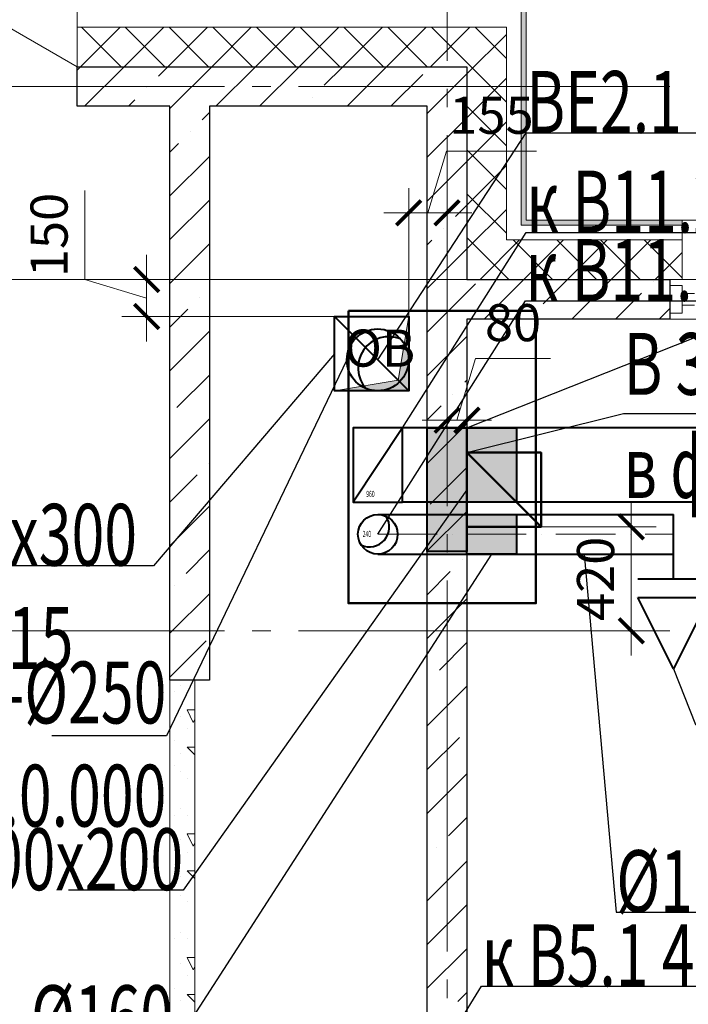
# Model space of a CAD drawing. Units: millimetres. Extents: x -86562 to 1338151, y -473922 to 387513.
# Drawn here: x 272173 to 274876, y -302890 to -298910 of the extents above; entities that cross this region are included whole.
import ezdxf
from ezdxf import colors
from ezdxf.entities.mleader import LeaderData, LeaderLine
from ezdxf.enums import TextEntityAlignment as Align
from ezdxf.math import Vec2, Vec3

# ---------------------------------------------------------------- set-up
doc = ezdxf.new("R2010")
doc.units = ezdxf.units.MM
for name, pattern in [('ACAD_ISO10W100', [18, 12, -3, 0, -3]), ('CENTER', [50.8, 31.75, -6.35, 6.35, -6.35]), ('ГОСТ 2.303 5', [24, 20, -1.5, 1, -1.5])]:
    doc.linetypes.add(name, pattern=pattern)
for name, color, linetype, lineweight in [('АР_Окна', 140, 'Continuous', 5), ('АР_Оси Секционные', 253, 'CENTER', 9), ('АР_Панели-Монолит', 173, 'Continuous', 30), ('АР_Стены_Газобетон', 145, 'Continuous', 13), ('АР_Утеплитель', 82, 'Continuous', 5), ('АР_Шахты', 150, 'Continuous', 5), ('ОВ2 вытяжка', 5, 'Continuous', 40), ('ОВ2 Задание на отверстия', 4, 'Continuous', 40), ('ОВ2 задание электрикам', 2, 'Continuous', 50), ('ОВ2 отверстия для лючков', 3, 'Continuous', 50)]:
    doc.layers.add(name, color=color, linetype=linetype, lineweight=lineweight)
doc.styles.add('ISOCPEUR_0.80', font='isocpeui.ttf')
doc.styles.add('ISOCPEUR_I', font='isocpeui.ttf', dxfattribs={"width": 0.8, "height": 203.846154})
doc.styles.get("Standard").update_dxf_attribs({"font": 'isocpeui.ttf', "height": 300})
doc.dimstyles.new('1-100_текст 200', dxfattribs={"dimscale": 100, "dimtxt": 1.5, "dimasz": 1, "dimexe": 1, "dimexo": 0, "dimgap": 0.5, "dimtad": 1, "dimdsep": 46, "dimtxsty": 'ISOCPEUR_0.80', "dimblk": 'ARCHTICK', "dimcen": 3, "dimdle": 1, "dimclre": 256, "dimadec": 0, "dimazin": 0, "dimtfac": 1, "dimtmove": 1, "dimatfit": 3, "dimfxl": 1, "dimtfill": 1, "dimlwd": 9, "dimlwe": 9, "dimarcsym": 0})

# ---------------------------------------------------------------- blocks, each defined once
blk = doc.blocks.new('Сетка осей_1 этаж')
at = {"layer": 'АР_Оси Секционные', "linetype": 'ГОСТ 2.303 5', "ltscale": 75}
for points in [[(59050, 17503.3), (59050, -2658.4), (59050, -3458.4)], [(17050, 15900), (93082.8, 15900), (93882.8, 15900)], [(17050, 15120), (93082.8, 15120), (93882.8, 15120)], [(17050, 13700), (93082.8, 13700), (93882.8, 13700)]]:
    blk.add_lwpolyline(points, dxfattribs=at)
blk = doc.blocks.new('_ARCHTICK')
at = {"color": 0, "linetype": 'ByBlock', "const_width": 0.15}
blk.add_lwpolyline([(-0.5, -0.5), (0.5, 0.5)], dxfattribs=at)
blk = doc.blocks.new('*D693')
at = {"layer": 'ОВ2 Задание на отверстия', "color": 0, "lineweight": 9, "ltscale": 100}
for p, q in [((272436.6, -299960), (272436.6, -299600.2)), ((272686.6, -300210), (272686.6, -299860)), ((272686.6, -300035), (272436.6, -299960))]:
    blk.add_line(p, q, dxfattribs=at)
at = {"layer": 'ОВ2 Задание на отверстия', "linetype": 'Continuous', "lineweight": 9, "ltscale": 100}
blk.add_line((273445.7, -299960), (272586.6, -299960), dxfattribs=at)
at = {"layer": 'ОВ2 Задание на отверстия', "lineweight": 9, "ltscale": 100}
blk.add_line((273445.7, -300110), (272586.6, -300110), dxfattribs=at)
at = {"layer": 'ОВ2 Задание на отверстия', "color": 0, "lineweight": 9, "ltscale": 100, "xscale": 100, "yscale": 100, "zscale": 100}
for p, rotation in [((272686.6, -299960), 90), ((272686.6, -300110), 270)]:
    blk.add_blockref('_ARCHTICK', p, dxfattribs=dict(at, rotation=rotation))
at = {"layer": 'ОВ2 Задание на отверстия', "color": 0, "ltscale": 100, "insert": (272311.6, -299780.1), "char_height": 150, "attachment_point": 5, "rotation": 90, "style": 'ISOCPEUR_0.80', "bg_fill": 3, "box_fill_scale": 1.1, "bg_fill_color": 256, "bg_fill_true_color": 13158600, "bg_fill_transparency": 0}
blk.add_mtext('150', dxfattribs=at)
blk = doc.blocks.new('*D694')
at = {"layer": 'ОВ2 Задание на отверстия', "color": 0, "lineweight": 9, "ltscale": 100}
for p, q in [((273823.2, -299690.7), (273898.2, -299440.7)), ((273898.2, -299440.7), (274262.2, -299440.7)), ((273645.7, -299690.7), (274000.7, -299690.7))]:
    blk.add_line(p, q, dxfattribs=at)
at = {"layer": 'ОВ2 Задание на отверстия', "lineweight": 9, "ltscale": 100}
blk.add_line((273745.7, -300110), (273745.7, -299590.7), dxfattribs=at)
at = {"layer": 'ОВ2 Задание на отверстия', "linetype": 'Continuous', "lineweight": 9, "ltscale": 100}
blk.add_line((273900.7, -300110), (273900.7, -299590.7), dxfattribs=at)
at = {"layer": 'ОВ2 Задание на отверстия', "color": 0, "lineweight": 9, "ltscale": 100, "xscale": 100, "yscale": 100, "zscale": 100, "rotation": 180}
blk.add_blockref('_ARCHTICK', (273745.7, -299690.7), dxfattribs=at)
at = {"layer": 'ОВ2 Задание на отверстия', "color": 0, "lineweight": 9, "ltscale": 100, "xscale": 100, "yscale": 100, "zscale": 100}
blk.add_blockref('_ARCHTICK', (273900.7, -299690.7), dxfattribs=at)
at = {"layer": 'ОВ2 Задание на отверстия', "color": 0, "ltscale": 100, "insert": (274080.2, -299315.7), "char_height": 150, "attachment_point": 5, "style": 'ISOCPEUR_0.80', "bg_fill": 3, "box_fill_scale": 1.1, "bg_fill_color": 256, "bg_fill_true_color": 13158600, "bg_fill_transparency": 0}
blk.add_mtext('155', dxfattribs=at)
blk = doc.blocks.new('*D680')
at = {"layer": 'ОВ2 отверстия для лючков', "color": 0, "lineweight": 9, "ltscale": 100}
for p, q in [((273940.7, -300528.9), (274015.7, -300278.9)), ((274015.7, -300278.9), (274318.8, -300278.9)), ((273900.7, -300528.9), (273800.7, -300528.9)), ((273980.7, -300528.9), (273900.7, -300528.9)), ((273980.7, -300528.9), (273900.7, -300528.9)), ((273980.7, -300528.9), (274080.7, -300528.9))]:
    blk.add_line(p, q, dxfattribs=at)
at = {"layer": 'ОВ2 отверстия для лючков', "linetype": 'Continuous', "lineweight": 9, "ltscale": 100}
blk.add_line((273900.7, -300660), (273900.7, -300428.9), dxfattribs=at)
at = {"layer": 'ОВ2 отверстия для лючков', "lineweight": 9, "ltscale": 100}
blk.add_line((273980.7, -300660), (273980.7, -300428.9), dxfattribs=at)
at = {"layer": 'ОВ2 отверстия для лючков', "color": 0, "lineweight": 9, "ltscale": 100, "xscale": 100, "yscale": 100, "zscale": 100}
blk.add_blockref('_ARCHTICK', (273900.7, -300528.9), dxfattribs=at)
at = {"layer": 'ОВ2 отверстия для лючков', "color": 0, "lineweight": 9, "ltscale": 100, "xscale": 100, "yscale": 100, "zscale": 100, "rotation": 180}
blk.add_blockref('_ARCHTICK', (273980.7, -300528.9), dxfattribs=at)
at = {"layer": 'ОВ2 отверстия для лючков', "color": 0, "ltscale": 100, "insert": (274167.2, -300153.9), "char_height": 150, "attachment_point": 5, "style": 'ISOCPEUR_0.80', "bg_fill": 3, "box_fill_scale": 1.1, "bg_fill_color": 256, "bg_fill_true_color": 13158600, "bg_fill_transparency": 0}
blk.add_mtext('80', dxfattribs=at)
blk = doc.blocks.new('*D721')
at = {"layer": 'ОВ2 отверстия для лючков', "color": 0, "lineweight": 9, "ltscale": 100}
blk.add_line((274645.2, -300860), (274645.2, -301480), dxfattribs=at)
at = {"layer": 'ОВ2 отверстия для лючков', "lineweight": 9, "ltscale": 100}
blk.add_line((274130.7, -300960), (274745.2, -300960), dxfattribs=at)
at = {"layer": 'ОВ2 отверстия для лючков', "linetype": 'Continuous', "lineweight": 9, "ltscale": 100}
blk.add_line((274130.7, -301380), (274745.2, -301380), dxfattribs=at)
at = {"layer": 'ОВ2 отверстия для лючков', "color": 0, "ltscale": 100, "insert": (274520.2, -301170), "char_height": 150, "attachment_point": 5, "rotation": 90, "style": 'ISOCPEUR_0.80', "bg_fill": 3, "box_fill_scale": 1.1, "bg_fill_color": 256, "bg_fill_true_color": 13158600, "bg_fill_transparency": 0}
blk.add_mtext('420', dxfattribs=at)
at = {"layer": 'ОВ2 отверстия для лючков', "color": 0, "lineweight": 9, "ltscale": 100, "xscale": 100, "yscale": 100, "zscale": 100}
for p, rotation in [((274645.2, -300960), 90), ((274645.2, -301380), 270)]:
    blk.add_blockref('_ARCHTICK', p, dxfattribs=dict(at, rotation=rotation))
blk = doc.blocks.new('*U1211')
at = {"linetype": 'ByBlock', "ltscale": 100}
blk.add_hatch(color=0, dxfattribs=at).paths.add_polyline_path([(0, 300), (0, 0), (42.4, 257.6), (300, 300)])
at = {"color": 0, "linetype": 'ByBlock', "lineweight": -2, "ltscale": 100}
for points in [[(0, 300), (300, 300), (300, 0), (0, 0)], [(0, 300), (0, 0), (42.4, 257.6), (300, 300)]]:
    blk.add_lwpolyline(points, close=True, dxfattribs=at)

msp = doc.modelspace()

# ---------------------------------------------------------------- hatches: boundary and pattern name
at = {"layer": 'ОВ2 вытяжка', "ltscale": 100}
h = msp.add_hatch(color=256, dxfattribs=at)
h.dxf.hatch_style = 1
h.paths.add_polyline_path([(274180.656, -300559.96), (273980.656, -300559.96), (273980.656, -300859.96), (274180.656, -300859.96)])
h = msp.add_hatch(color=256, dxfattribs=at)
h.dxf.hatch_style = 1
h.paths.add_polyline_path([(273980.656, -300909.96), (273980.656, -301069.96), (274180.656, -301069.96), (274180.656, -300909.96)])

# ---------------------------------------------------------------- linework, layer by layer
at = {"layer": 'АР_Окна', "linetype": 'Continuous', "ltscale": 100}
for p, q in [((272405.656, -299099.96), (271582.932, -298624.96)), ((272405.656, -299099.96), (272405.656, -299259.96)), ((274800.656, -299959.96), (276500.656, -299959.96)), ((274850.656, -299984.583), (274800.656, -299984.583)), ((274800.656, -299984.583), (274800.656, -300095.583)), ((274850.656, -300095.583), (274850.656, -299984.583)), ((274900.656, -300016.333), (274850.656, -300016.333)), ((274900.656, -300063.833), (274850.656, -300063.833)), ((274800.656, -300095.583), (274850.656, -300095.583)), ((276500.656, -300119.96), (274800.656, -300119.96))]:
    msp.add_line(p, q, dxfattribs=at)
at = {"layer": 'АР_Панели-Монолит', "lineweight": 9, "ltscale": 100}
for p, q in [((272405.656, -299113.4), (272419.096, -299099.96)), ((272435.873, -299259.96), (272595.873, -299099.96)), ((272734.621, -299137.988), (272772.65, -299099.96)), ((272789.426, -299259.96), (272949.426, -299099.96)), ((272966.203, -299259.96), (273126.203, -299099.96)), ((273142.98, -299259.96), (273302.98, -299099.96)), ((273404.605, -299175.111), (273479.756, -299099.96)), ((272686.891, -299185.718), (272686.891, -299185.718)), ((273356.875, -299222.841), (273356.875, -299222.841)), ((272612.65, -299259.96), (272639.162, -299233.448)), ((272780.656, -299268.73), (272789.426, -299259.96)), ((272911.398, -299314.765), (272940.656, -299285.507)), ((272863.668, -299362.495), (272863.668, -299362.495)), ((272780.656, -299445.507), (272815.938, -299410.224)), ((274404.3, -300119.96), (274564.3, -299959.96)), ((274733.965, -299967.071), (274733.965, -299967.071)), ((274581.077, -300119.96), (274686.236, -300014.801)), ((274757.853, -300119.96), (274800.656, -300077.157)), ((272808.867, -300477.956), (272940.656, -300346.167)), ((272780.656, -300682.944), (272940.656, -300522.944)), ((272937.914, -300702.462), (272937.914, -300702.462)), ((273832.404, -300868.632), (273980.656, -300720.381)), ((272780.656, -300859.721), (272890.185, -300750.192)), ((272780.656, -301036.497), (272940.656, -300876.497)), ((273820.656, -301057.157), (273980.656, -300897.157)), ((272845.99, -301147.939), (272940.656, -301053.274)), ((273961.451, -301093.138), (273961.451, -301093.138)), ((273820.656, -301233.934), (273913.722, -301140.868)), ((272798.261, -301195.669), (272798.261, -301195.669)), ((272780.656, -301390.051), (272940.656, -301230.051)), ((273820.656, -301410.711), (273980.656, -301250.711)), ((272780.656, -301566.827), (272927.308, -301420.175)), ((273869.527, -301538.616), (273980.656, -301427.488)), ((273820.656, -301764.264), (273980.656, -301604.264)), ((273821.798, -301586.345), (273821.798, -301586.345)), ((273820.656, -301941.041), (273950.845, -301810.852)), ((273820.656, -302117.818), (273980.656, -301957.818)), ((273906.651, -302208.599), (273980.656, -302134.594)), ((273858.921, -302256.329), (273858.921, -302256.329)), ((273820.656, -302471.371), (273980.656, -302311.371)), ((273820.656, -302648.148), (273980.656, -302488.148)), ((273820.656, -302824.924), (273980.656, -302664.924)), ((273943.774, -302878.583), (273980.656, -302841.701))]:
    msp.add_line(p, q, dxfattribs=at)
at = {"layer": 'АР_Панели-Монолит', "ltscale": 100}
for p, q in [((272405.656, -299259.96), (272405.656, -299099.96)), ((272405.656, -299099.96), (273980.656, -299099.96)), ((272780.656, -299259.96), (272405.656, -299259.96)), ((274800.656, -299959.96), (274800.656, -300119.96)), ((272940.656, -301579.96), (272780.656, -301579.96))]:
    msp.add_line(p, q, dxfattribs=at)
at = {"layer": 'АР_Стены_Газобетон', "ltscale": 100}
for p, q in [((272780.656, -303379.96), (272780.656, -301579.96)), ((272780.656, -301579.96), (272880.656, -301579.96)), ((272880.656, -301579.96), (272880.656, -303379.96))]:
    msp.add_line(p, q, dxfattribs=at)
at = {"layer": 'АР_Стены_Газобетон', "lineweight": 5, "ltscale": 100}
for p, q in [((272825, -301600), (272825, -301600)), ((272800, -301625), (272800, -301625)), ((272850, -301625), (272850, -301625)), ((272850, -301700), (272880.656, -301700)), ((272875.004, -301750.008), (272850.005, -301700.009)), ((272825, -301725), (272825, -301725)), ((272874.996, -301750.007), (272880.656, -301738.689)), ((272850, -301775), (272850, -301775)), ((272800, -301825), (272800, -301825)), ((272850, -301850), (272880.656, -301850)), ((272880.656, -301880.656), (272850.008, -301850.008)), ((272825, -301875), (272825, -301875)), ((272800, -301925), (272800, -301925)), ((272825, -301950), (272825, -301950)), ((272850, -301975), (272850, -301975)), ((272800, -302125), (272800, -302125)), ((272825, -302100), (272825, -302100)), ((272850, -302125), (272850, -302125)), ((272850, -302200), (272880.656, -302200)), ((272875.004, -302250.008), (272850.005, -302200.009)), ((272825, -302225), (272825, -302225)), ((272874.996, -302250.007), (272880.656, -302238.689)), ((272850, -302275), (272850, -302275)), ((272800, -302325), (272800, -302325)), ((272825, -302375), (272825, -302375)), ((272850, -302350), (272880.656, -302350)), ((272880.656, -302380.656), (272850.008, -302350.008)), ((272800, -302425), (272800, -302425)), ((272825, -302450), (272825, -302450)), ((272850, -302475), (272850, -302475)), ((272825, -302600), (272825, -302600)), ((272800, -302625), (272800, -302625)), ((272850, -302625), (272850, -302625)), ((272825, -302725), (272825, -302725)), ((272850, -302700), (272880.656, -302700)), ((272875.004, -302750.008), (272850.005, -302700.009)), ((272874.996, -302750.007), (272880.656, -302738.689)), ((272850, -302775), (272850, -302775)), ((272800, -302825), (272800, -302825)), ((272850, -302850), (272880.656, -302850)), ((272880.656, -302880.656), (272850.008, -302850.008)), ((272825, -302875), (272825, -302875))]:
    msp.add_line(p, q, dxfattribs=at)
at = {"layer": 'АР_Утеплитель', "ltscale": 100}
for p, q in [((272405.656, -298939.96), (272405.656, -298879.96)), ((274140.656, -298939.96), (272405.656, -298939.96)), ((272405.656, -299099.96), (272405.656, -298939.96)), ((272405.656, -298939.96), (274140.656, -298939.96)), ((273980.656, -299099.96), (272405.656, -299099.96)), ((274850.656, -299719.96), (274850.656, -299739.96)), ((274850.656, -299739.96), (274850.656, -299799.96)), ((274850.656, -299799.96), (274850.656, -299959.96))]:
    msp.add_line(p, q, dxfattribs=at)
at = {"layer": 'АР_Утеплитель', "lineweight": 5, "ltscale": 100}
for p, q in [((272419.096, -299099.96), (272579.096, -298939.96)), ((272583.455, -299099.96), (272423.455, -298939.96)), ((272595.873, -299099.96), (272755.873, -298939.96)), ((272760.232, -299099.96), (272600.232, -298939.96)), ((272772.65, -299099.96), (272932.65, -298939.96)), ((272937.009, -299099.96), (272777.009, -298939.96)), ((272949.426, -299099.96), (273109.426, -298939.96)), ((273113.785, -299099.96), (272953.785, -298939.96)), ((273126.203, -299099.96), (273286.203, -298939.96)), ((273290.562, -299099.96), (273130.562, -298939.96)), ((273302.98, -299099.96), (273462.98, -298939.96)), ((273467.339, -299099.96), (273307.339, -298939.96)), ((273479.756, -299099.96), (273639.756, -298939.96)), ((273644.116, -299099.96), (273484.116, -298939.96)), ((273656.533, -299099.96), (273816.533, -298939.96)), ((273820.892, -299099.96), (273660.892, -298939.96)), ((273833.31, -299099.96), (273993.31, -298939.96)), ((273989.162, -299091.453), (273837.669, -298939.96)), ((274077.551, -299003.065), (274014.446, -298939.96)), ((273980.656, -299129.39), (274140.656, -298969.39)), ((274140.656, -299066.17), (274077.551, -299003.065)), ((272406.679, -299099.96), (272405.656, -299098.937)), ((274504.116, -299959.96), (274344.116, -299799.96)), ((274387.523, -299959.96), (274547.523, -299799.96)), ((274680.892, -299959.96), (274520.892, -299799.96)), ((274564.3, -299959.96), (274724.3, -299799.96)), ((274850.656, -299952.946), (274697.669, -299799.96)), ((274741.077, -299959.96), (274850.656, -299850.381))]:
    msp.add_line(p, q, dxfattribs=at)
at = {"layer": 'АР_Утеплитель', "linetype": 'Continuous', "ltscale": 10}
msp.add_line((274850.656, -299719.96), (274850.656, -299959.96), dxfattribs=at)
at = {"layer": 'АР_Утеплитель', "ltscale": 10}
for p, q in [((276450.656, -299719.96), (274850.656, -299719.96)), ((276450.656, -299959.96), (274850.656, -299959.96))]:
    msp.add_line(p, q, dxfattribs=at)
at = {"layer": 'ОВ2 вытяжка', "ltscale": 100}
for p, q in [((284952.592, -300559.96), (273720.656, -300559.96)), ((284952.592, -300859.96), (273720.656, -300859.96)), ((273620.656, -300909.96), (274815.528, -300909.96)), ((273620.656, -301069.96), (274815.528, -301069.96)), ((274671.528, -301169.96), (274959.528, -301169.96)), ((274671.528, -301245.349), (274959.528, -301245.349)), ((274815.528, -301533.349), (274671.528, -301245.349)), ((274959.528, -301245.349), (274815.528, -301533.349))]:
    msp.add_line(p, q, dxfattribs=at)
at = {"layer": 'ОВ2 вытяжка', "linetype": 'ACAD_ISO10W100', "lineweight": 13, "ltscale": 20}
msp.add_line((273620.656, -300989.96), (274815.528, -300989.96), dxfattribs=at)
at = {"layer": 'ОВ2 вытяжка', "ltscale": 100}
for points in [[(273720.656, -300559.96), (273520.656, -300559.96), (273520.656, -300859.96), (273720.656, -300859.96), (273720.656, -300559.96), (273520.656, -300859.96)], [(273980.656, -300859.96), (273980.656, -300559.96), (274180.656, -300559.96), (274180.656, -300859.96), (273980.656, -300859.96)], [(273980.656, -301069.96), (273980.656, -300909.96), (274180.656, -300909.96), (274180.656, -301069.96), (273980.656, -301069.96)], [(274815.528, -301069.96), (274815.528, -300909.96)], [(274815.528, -301169.96), (274815.528, -301069.96)]]:
    msp.add_lwpolyline(points, dxfattribs=at)
for centre, radius in [((273620.656, -300284.96), 125), ((273620.656, -300989.96), 80)]:
    msp.add_circle(centre, radius, dxfattribs=at)
for centre, radius, start, end in [((273665.92, -300316.163), 125, 68.123262, 222.715683), ((273587.043, -300960.534), 80, 245.012651, 32.586793)]:
    msp.add_arc(centre, radius, start, end, dxfattribs=at)
at = {"layer": 'ОВ2 Задание на отверстия', "ltscale": 100}
msp.add_lwpolyline([(273445.656, -300109.96), (273745.656, -300109.96), (273745.656, -300409.96), (273445.656, -300409.96), (273445.656, -300109.96), (273745.656, -300409.96)], dxfattribs=at)
at = {"layer": 'ОВ2 отверстия для лючков', "ltscale": 100}
msp.add_lwpolyline([(273980.656, -300659.96), (274280.656, -300659.96), (274280.656, -300959.96), (273980.656, -300959.96), (273980.656, -300659.96), (274280.656, -300959.96)], dxfattribs=at)

# ---------------------------------------------------------------- block references
at = {"layer": 'АР_Оси Секционные', "color": 153, "linetype": 'Continuous'}
msp.add_blockref('Сетка осей_1 этаж', (214850.656, -315079.96), dxfattribs=at)

# ---------------------------------------------------------------- texts
at = {"layer": 'АР_Шахты', "ltscale": 100, "insert": (273485.678, -300312.418), "char_height": 150, "attachment_point": 7}
msp.add_mtext_dynamic_manual_height_columns('ОВ', width=340, gutter_width=1500, heights=[0], dxfattribs=at)
at = {"layer": 'ОВ2 вытяжка', "color": 1, "lineweight": 13, "ltscale": 100, "width": 0.6}
for s, p in [('960', (273591.002, -300826.889)), ('240', (273576.565, -300988.561))]:
    msp.add_text(s, height=25, dxfattribs=at).set_placement(p, align=Align.MIDDLE_CENTER)

# ---------------------------------------------------------------- leaders
at = {"layer": 'ОВ2 вытяжка', "color": 7, "lineweight": 13, "ltscale": 100}
ml = msp.add_multileader_mtext('Standard', dxfattribs=at)
ml.set_content('\\pxsm0.7;{\\W0.7;ВЕ2.1 %%C250  EI60\\P }', color=7, style='ISOCPEUR_I')
ml.set_leader_properties()
ml.build(insert=Vec2(0, 0))
ml.multileader.update_dxf_attribs({"text_left_attachment_type": 6, "text_right_attachment_type": 6, "dogleg_length": 0.36, "arrow_head_size": 0.18})
ctx = ml.context
ctx.base_point, ctx.char_height, ctx.arrow_head_size, ctx.landing_gap_size, ctx.plane_origin = Vec3(274221.016, -299367.3), 250, 0.18, 0.09, Vec3(271347.266, -298368.116)
ctx.left_attachment, ctx.right_attachment = 6, 6
notes = []
notes.append((ctx, [(0, (1, 1, 0), (274220.656, -299367.3), (1, 0), 0.36, [(0, [(273620.656, -300284.96)], 0, [])])]))
ctx.mtext.insert, ctx.mtext.width, ctx.mtext.flow_direction = Vec3(274221.106, -299117.3), 2935.728, 5
ml = msp.add_multileader_mtext('Standard', dxfattribs=at)
ml.set_content('\\pxsm0.7;{\\W0.7;к В11.2 300х200 EI60\\P }', color=7, style='ISOCPEUR_I')
ml.set_leader_properties()
ml.build(insert=Vec2(0, 0))
ml.multileader.update_dxf_attribs({"text_left_attachment_type": 6, "text_right_attachment_type": 6, "dogleg_length": 0.36, "arrow_head_size": 0.18})
ctx = ml.context
ctx.base_point, ctx.char_height, ctx.arrow_head_size, ctx.landing_gap_size, ctx.plane_origin = Vec3(274221.016, -299769.96), 250, 0.18, 0.09, Vec3(269543.046, -304593.664)
ctx.left_attachment, ctx.right_attachment = 6, 6
notes.append((ctx, [(0, (1, 1, 0), (274220.656, -299769.96), (1, 0), 0.36, [(0, [(273720.656, -300559.96)], 0, [])])]))
ctx.mtext.insert, ctx.mtext.width, ctx.mtext.flow_direction = Vec3(274221.106, -299519.96), 2935.728, 5
ml = msp.add_multileader_mtext('Standard', dxfattribs=at)
ml.set_content('\\pxsm0.7;{\\W0.7;к В11.1 %%C160 EI60\\P }', color=7, style='ISOCPEUR_I')
ml.set_leader_properties()
ml.build(insert=Vec2(0, 0))
ml.multileader.update_dxf_attribs({"text_left_attachment_type": 6, "text_right_attachment_type": 6, "dogleg_length": 0.36, "arrow_head_size": 0.18})
ctx = ml.context
ctx.base_point, ctx.char_height, ctx.arrow_head_size, ctx.landing_gap_size, ctx.plane_origin = Vec3(274218.044, -300046.727), 250, 0.18, 0.09, Vec3(269540.074, -304870.431)
ctx.left_attachment, ctx.right_attachment = 6, 6
notes.append((ctx, [(0, (1, 1, 0), (274217.684, -300046.727), (1, 0), 0.36, [(0, [(273620.656, -300989.96)], 0, [])])]))
ctx.mtext.insert, ctx.mtext.width, ctx.mtext.flow_direction = Vec3(274218.134, -299796.727), 2935.728, 5
ml = msp.add_multileader_mtext('Standard', dxfattribs=at)
ml.set_content('\\pxsm0.7;{\\W0.7;КПВ.01-НО-К-%%C250\\Pн.о.0.000 }', color=7, style='ISOCPEUR_I')
ml.set_leader_properties()
ml.build(insert=Vec2(0, 0))
ml.multileader.update_dxf_attribs({"text_left_attachment_type": 6, "text_right_attachment_type": 6, "dogleg_length": 0.36, "arrow_head_size": 0.18})
ctx = ml.context
ctx.base_point, ctx.char_height, ctx.arrow_head_size, ctx.landing_gap_size, ctx.plane_origin = Vec3(270709.532, -301804.396), 250, 0.18, 0.09, Vec3(282864.193, -310293.053)
ctx.left_attachment, ctx.right_attachment, ctx.text_align_type = 6, 6, 2
notes.append((ctx, [(1, (1, 1, 0), (272766.852, -301804.396), (-1, 0), 0.36, [(1, [(273495.656, -300284.96)], 0, [])])]))
ctx.mtext.insert, ctx.mtext.rotation, ctx.mtext.width, ctx.mtext.defined_height, ctx.mtext.alignment, ctx.mtext.flow_direction = Vec3(272766.402, -301504.396), 6.28318531, 458.8806, 2454.155, 3, 5
ml = msp.add_multileader_mtext('Standard', dxfattribs=at)
ml.set_content('\\pxsm0.7;{\\W0.7;КПВ.01-НО-К-300х200\\P }', color=7, style='ISOCPEUR_I')
ml.set_leader_properties()
ml.build(insert=Vec2(0, 0))
ml.multileader.update_dxf_attribs({"text_left_attachment_type": 6, "text_right_attachment_type": 6, "dogleg_length": 0.36, "arrow_head_size": 0.18})
ctx = ml.context
ctx.base_point, ctx.char_height, ctx.arrow_head_size, ctx.landing_gap_size, ctx.plane_origin = Vec3(270433.047, -302428.311), 250, 0.18, 0.09, Vec3(282932.14, -310916.968)
ctx.left_attachment, ctx.right_attachment, ctx.text_align_type = 6, 6, 2
notes.append((ctx, [(1, (1, 1, 0), (272834.799, -302428.311), (-1, 0), 0.36, [(1, [(273980.656, -300809.96)], 0, [])])]))
ctx.mtext.insert, ctx.mtext.rotation, ctx.mtext.width, ctx.mtext.defined_height, ctx.mtext.alignment, ctx.mtext.flow_direction = Vec3(272834.349, -302178.311), 6.28318531, 458.8806, 2454.155, 3, 5
ml = msp.add_multileader_mtext('Standard', dxfattribs=at)
ml.set_content('\\pxsm0.7;{\\W0.7;КПВ.01-НО-К-%%C160\\P }', color=7, style='ISOCPEUR_I')
ml.set_leader_properties()
ml.build(insert=Vec2(0, 0))
ml.multileader.update_dxf_attribs({"text_left_attachment_type": 6, "text_right_attachment_type": 6, "dogleg_length": 0.36, "arrow_head_size": 0.18})
ctx = ml.context
ctx.base_point, ctx.char_height, ctx.arrow_head_size, ctx.landing_gap_size, ctx.plane_origin = Vec3(270772.642, -303062.743), 250, 0.18, 0.09, Vec3(282890.978, -311551.4)
ctx.left_attachment, ctx.right_attachment, ctx.text_align_type = 6, 6, 2
notes.append((ctx, [(1, (1, 1, 0), (272793.637, -303062.743), (-1, 0), 0.36, [(1, [(274080.656, -301069.96)], 0, [])])]))
ctx.mtext.insert, ctx.mtext.rotation, ctx.mtext.width, ctx.mtext.defined_height, ctx.mtext.alignment, ctx.mtext.flow_direction = Vec3(272793.187, -302812.743), 6.28318531, 458.8806, 2454.155, 3, 5
ml = msp.add_multileader_mtext('Standard', dxfattribs=at)
ml.set_content('\\pxsm0.7;{\\W0.7;%%C160 н.о.+3.300}', color=7, style='ISOCPEUR_I')
ml.set_leader_properties()
ml.build(insert=Vec2(0, 0))
ml.multileader.update_dxf_attribs({"text_left_attachment_type": 6, "text_right_attachment_type": 6, "dogleg_length": 0.36, "arrow_head_size": 0.18})
ctx = ml.context
ctx.base_point, ctx.char_height, ctx.arrow_head_size, ctx.landing_gap_size, ctx.plane_origin = Vec3(274584.514, -302517.043), 250, 0.18, 0.09, Vec3(272325.231, -298804.961)
ctx.left_attachment, ctx.right_attachment = 6, 6
notes.append((ctx, [(0, (1, 1, 0), (274584.154, -302517.043), (1, 0), 0.36, [(0, [(274454.915, -301069.96)], 0, [])])]))
ctx.mtext.insert, ctx.mtext.flow_direction = Vec3(274584.604, -302266.854), 5
ml = msp.add_multileader_mtext('Standard', dxfattribs=at)
ml.set_content('\\pxsm0.7;{\\W0.7;ДПУм%%C160 \\Pн.о.уровень фальш.\\Pпотолка}', color=7, style='ISOCPEUR_I')
ml.set_leader_properties()
ml.build(insert=Vec2(0, 0))
ml.multileader.update_dxf_attribs({"text_left_attachment_type": 6, "text_right_attachment_type": 6, "dogleg_length": 0.36, "arrow_head_size": 0.18})
ctx = ml.context
ctx.base_point, ctx.char_height, ctx.arrow_head_size, ctx.landing_gap_size, ctx.plane_origin = Vec3(274904.727, -301758.917), 250, 0.18, 0.09, Vec3(281686.076, -300144.643)
ctx.left_attachment, ctx.right_attachment = 6, 6
notes.append((ctx, [(1, (1, 1, 0), (274904.367, -301758.917), (1, 0), 0.36, [(0, [(274815.528, -301533.349)], 0, [])])]))
ctx.mtext.insert, ctx.mtext.flow_direction = Vec3(274904.817, -301458.917), 5
ml = msp.add_multileader_mtext('Standard', dxfattribs=at)
ml.set_content('\\pxsm0.7;{\\W0.7;к В5.1 400х300 EI60\\P }', color=7, style='ISOCPEUR_I')
ml.set_leader_properties()
ml.build(insert=Vec2(0, 0))
ml.multileader.update_dxf_attribs({"text_left_attachment_type": 6, "text_right_attachment_type": 6, "dogleg_length": 0.36, "arrow_head_size": 0.18})
ctx = ml.context
ctx.base_point, ctx.char_height, ctx.arrow_head_size, ctx.landing_gap_size, ctx.plane_origin = Vec3(274040.479, -302816.537), 250, 0.18, 0.09, Vec3(269534.431, -307915.941)
ctx.left_attachment, ctx.right_attachment = 6, 6
notes.append((ctx, [(0, (1, 1, 0), (274040.119, -302816.537), (1, 0), 0.36, [(0, [(273240.656, -304099.96)], 0, [])])]))
ctx.mtext.insert, ctx.mtext.width, ctx.mtext.flow_direction = Vec3(274040.569, -302566.537), 2935.728, 5
at = {"layer": 'ОВ2 Задание на отверстия', "ltscale": 100}
ml = msp.add_multileader_mtext('Standard', dxfattribs=at)
ml.set_content('\\pxsm0.7;{\\W0.7;\\C256;В отв. 300х300\\Pзашить EI15}', color=7, style='ISOCPEUR_I')
ml.set_leader_properties()
ml.build(insert=Vec2(0, 0))
ml.multileader.update_dxf_attribs({"text_left_attachment_type": 6, "text_right_attachment_type": 6, "dogleg_length": 0.36, "arrow_head_size": 0.18})
ctx = ml.context
ctx.base_point, ctx.char_height, ctx.arrow_head_size, ctx.landing_gap_size, ctx.plane_origin = Vec3(271001.013, -301117.245), 250, 0.18, 0.09, Vec3(267475.397, -305554.423)
ctx.left_attachment, ctx.right_attachment = 6, 6
notes.append((ctx, [(1, (1, 1, 0), (272714.83, -301117.245), (-1, 0), 0.36, [(0, [(273445.656, -300259.96)], 0, [])])]))
ctx.mtext.insert, ctx.mtext.flow_direction = Vec3(271001.103, -300867.055), 5
at = {"layer": 'ОВ2 отверстия для лючков', "lineweight": 13, "ltscale": 100}
ml = msp.add_multileader_mtext('Standard', dxfattribs=at)
ml.set_content('\\pxsm0.7;{\\W0.7;В 300х300\\Pв фальш.потолке }', color=256, style='ISOCPEUR_I')
ml.set_leader_properties()
ml.build(insert=Vec2(0, 0))
ml.multileader.update_dxf_attribs({"text_left_attachment_type": 6, "text_right_attachment_type": 6, "dogleg_length": 0.36, "arrow_head_size": 0.18})
ctx = ml.context
ctx.base_point, ctx.char_height, ctx.arrow_head_size, ctx.landing_gap_size, ctx.plane_origin = Vec3(274613.883, -300501.23), 250, 0.18, 0.09, Vec3(268412.335, -300551.523)
ctx.left_attachment, ctx.right_attachment = 6, 6
notes.append((ctx, [(0, (1, 1, 0), (274613.523, -300501.23), (1, 0), 0.36, [(0, [(273980.656, -300659.96)], 0, [])])]))
ctx.mtext.insert, ctx.mtext.flow_direction = Vec3(274613.973, -300176.23), 5
for ctx, leaders in notes:
    for number, flags, end, landing, length, lines in leaders:
        leader = LeaderData()
        leader.index, (leader.has_last_leader_line, leader.has_dogleg_vector, leader.attachment_direction) = number, flags
        leader.last_leader_point, leader.dogleg_vector, leader.dogleg_length = Vec3(end), Vec3(landing), length
        for number, points, colour, breaks in lines:
            line = LeaderLine()
            line.index, line.vertices, line.color, line.breaks = number, Vec3.list(points), colors.encode_raw_color(colour), breaks
            leader.lines.append(line)
        ctx.leaders.append(leader)

# ---------------------------------------------------------------- next in the draw order: dimensions: what is measured, and where the dimension line sits
at = {"layer": 'ОВ2 Задание на отверстия', "ltscale": 100}
dim = msp.add_linear_dim(base=(273900.656, -299690.739), p1=(273745.656, -300109.96), p2=(273900.656, -300109.96), dimstyle='1-100_текст 200', override={"dimdec": 0, "dimtdec": 0, "dimfxl": 0.3, "dimarcsym": 1}, dxfattribs=at)
dim.commit()
dim.dimension.update_dxf_attribs({"geometry": '*D694', "text_midpoint": (273948.156, -299315.739)})
dim = msp.add_linear_dim(base=(272686.607, -299959.96), p1=(273445.656, -300109.96), p2=(273445.656, -299959.96), angle=90, dimstyle='1-100_текст 200', override={"dimdec": 0, "dimtdec": 0, "dimfxl": 0.3, "dimarcsym": 1}, dxfattribs=at)
dim.commit()
dim.dimension.update_dxf_attribs({"geometry": '*D693', "text_midpoint": (272311.607, -299909.96)})
at = {"layer": 'ОВ2 отверстия для лючков', "ltscale": 100}
dim = msp.add_linear_dim(base=(274645.243, -301379.96), p1=(274130.656, -300959.96), p2=(274130.656, -301379.96), angle=90, dimstyle='1-100_текст 200', override={"dimdec": 0, "dimtdec": 0, "dimfxl": 0.3, "dimarcsym": 1}, dxfattribs=at)
dim.commit()
dim.dimension.update_dxf_attribs({"geometry": '*D721', "text_midpoint": (274645.243, -301169.96), "dimtype": 160})

# ---------------------------------------------------------------- next in the draw order: hatches: boundary and pattern name
at = {"layer": 'АР_Утеплитель', "ltscale": 100}
for points in [[(274220.656, -298859.96), (274220.656, -299719.96), (274200.656, -299739.96), (274200.656, -298879.96)], [(274220.656, -299719.96), (274850.656, -299719.96), (274850.656, -299739.96), (274200.656, -299739.96)]]:
    msp.add_hatch(color=256, dxfattribs=at).paths.add_polyline_path(points, flags=0)

# ---------------------------------------------------------------- next in the draw order: linework, layer by layer
at = {"layer": 'АР_Панели-Монолит', "lineweight": 9, "ltscale": 100}
for p, q in [((273496.533, -299259.96), (273656.533, -299099.96)), ((273673.31, -299259.96), (273802.352, -299130.917)), ((273820.656, -299289.39), (273980.656, -299129.39)), ((273820.656, -299466.167), (273979.129, -299307.694)), ((272780.656, -299622.284), (272940.656, -299462.284)), ((273820.656, -299642.944), (273980.656, -299482.944)), ((272780.656, -299799.06), (272940.656, -299639.06)), ((273934.935, -299705.441), (273980.656, -299659.721)), ((273887.205, -299753.171), (273887.205, -299753.171)), ((272780.656, -299975.837), (272940.656, -299815.837)), ((273820.656, -299819.721), (273839.475, -299800.901)), ((273820.656, -299996.497), (273980.656, -299836.497)), ((273980.656, -300013.274), (274016.252, -299977.678)), ((272900.791, -300032.478), (272900.791, -300032.478)), ((272780.656, -300152.614), (272853.061, -300080.208)), ((272780.656, -300329.39), (272940.656, -300169.39))]:
    msp.add_line(p, q, dxfattribs=at)
at = {"layer": 'АР_Панели-Монолит', "ltscale": 100}
for p, q in [((273980.656, -299099.96), (273980.656, -299959.96)), ((272780.656, -301579.96), (272780.656, -299259.96)), ((273820.656, -299259.96), (272940.656, -299259.96)), ((272940.656, -299259.96), (272940.656, -301579.96)), ((273980.656, -299959.96), (274800.656, -299959.96))]:
    msp.add_line(p, q, dxfattribs=at)
at = {"layer": 'АР_Утеплитель', "ltscale": 100}
for p, q in [((274220.656, -298859.96), (274220.656, -299719.96)), ((274200.656, -299739.96), (274200.656, -298879.96)), ((274200.656, -298879.96), (274200.656, -299739.96)), ((274140.656, -299799.96), (274140.656, -298939.96)), ((274140.656, -298939.96), (274140.656, -299799.96)), ((273980.656, -299959.96), (273980.656, -299099.96)), ((274850.656, -299739.96), (274200.656, -299739.96)), ((274200.656, -299739.96), (274850.656, -299739.96)), ((274220.656, -299719.96), (274850.656, -299719.96)), ((274850.656, -299799.96), (274140.656, -299799.96)), ((274140.656, -299799.96), (274850.656, -299799.96)), ((274850.656, -299959.96), (273980.656, -299959.96))]:
    msp.add_line(p, q, dxfattribs=at)
at = {"layer": 'АР_Утеплитель', "lineweight": 5, "ltscale": 100}
for p, q in [((274140.656, -299242.946), (273989.162, -299091.453)), ((273980.656, -299306.167), (274140.656, -299146.167)), ((274140.656, -299419.723), (273980.656, -299259.723)), ((273980.656, -299482.944), (274140.656, -299322.944)), ((274140.656, -299596.5), (273980.656, -299436.5)), ((273980.656, -299659.721), (274140.656, -299499.721)), ((274140.656, -299773.277), (273980.656, -299613.277)), ((273980.656, -299836.497), (274140.656, -299676.497)), ((274065.609, -299875.006), (273980.656, -299790.053)), ((274033.97, -299959.96), (274193.97, -299799.96)), ((274327.339, -299959.96), (274167.339, -299799.96)), ((274210.747, -299959.96), (274370.747, -299799.96)), ((274150.562, -299959.96), (274065.609, -299875.006))]:
    msp.add_line(p, q, dxfattribs=at)

# ---------------------------------------------------------------- next in the draw order: block references
at = {"layer": 'АР_Шахты', "ltscale": 100, "xscale": -1, "rotation": 270}
msp.add_blockref('*U1211', (273445.656, -300409.96), dxfattribs=at)

# ---------------------------------------------------------------- next in the draw order: dimensions: what is measured, and where the dimension line sits
at = {"layer": 'ОВ2 отверстия для лючков', "ltscale": 100}
dim = msp.add_linear_dim(base=(273900.656, -300528.873), p1=(273980.656, -300659.96), p2=(273900.656, -300659.96), dimstyle='1-100_текст 200', override={"dimdec": 0, "dimtdec": 0, "dimfxl": 0.3, "dimarcsym": 1}, dxfattribs=at)
dim.commit()
dim.dimension.update_dxf_attribs({"geometry": '*D680', "text_midpoint": (274065.656, -300153.873)})

# ---------------------------------------------------------------- next in the draw order: hatches: boundary and pattern name
at = {"layer": 'ОВ2 Задание на отверстия', "ltscale": 100}
msp.add_hatch(color=256, dxfattribs=at).paths.add_polyline_path([(273980.656, -301059.96), (273820.656, -301059.96), (273820.656, -300559.96), (273980.656, -300559.96)])

# ---------------------------------------------------------------- next in the draw order: linework, layer by layer
at = {"layer": 'АР_Панели-Монолит', "ltscale": 100}
for p, q in [((273820.656, -305699.96), (273820.656, -299259.96)), ((273980.656, -300119.96), (273980.656, -305519.96)), ((274800.656, -300119.96), (273980.656, -300119.96))]:
    msp.add_line(p, q, dxfattribs=at)
at = {"layer": 'АР_Панели-Монолит', "lineweight": 9, "ltscale": 100}
for p, q in [((274050.747, -300119.96), (274210.747, -299959.96)), ((274288.488, -300058.995), (274387.523, -299959.96)), ((273820.656, -300173.274), (273980.656, -300013.274)), ((274240.758, -300106.725), (274240.758, -300106.725)), ((273820.656, -300350.051), (273980.656, -300190.051)), ((273972.058, -300375.425), (273980.656, -300366.827)), ((273924.328, -300423.155), (273924.328, -300423.155)), ((273820.656, -300526.827), (273876.598, -300470.885)), ((273820.656, -300703.604), (273980.656, -300543.604))]:
    msp.add_line(p, q, dxfattribs=at)
at = {"layer": 'ОВ2 Задание на отверстия', "ltscale": 100}
msp.add_lwpolyline([(273980.656, -301059.96), (273820.656, -301059.96), (273820.656, -300559.96), (273980.656, -300559.96), (273980.656, -301059.96)], dxfattribs=at)
at = {"layer": 'ОВ2 задание электрикам', "ltscale": 100}
msp.add_lwpolyline([(273502.337, -300087.313), (274259.945, -300087.313), (274259.945, -301268.383), (273502.337, -301268.383)], close=True, dxfattribs=at)

# ---------------------------------------------------------------- next in the draw order: leaders
at = {"layer": 'ОВ2 Задание на отверстия', "ltscale": 100}
ml = msp.add_multileader_mtext('Standard', dxfattribs=at)
ml.set_content('\\pxsm0.7;{\\W0.7;П,В отв. 500х300 \\Pн.о.+3.300}', color=256, style='ISOCPEUR_I')
ml.set_leader_properties()
ml.build(insert=Vec2(0, 0))
ml.multileader.update_dxf_attribs({"text_left_attachment_type": 6, "text_right_attachment_type": 6, "dogleg_length": 0.36, "arrow_head_size": 0.18})
ctx = ml.context
ctx.base_point, ctx.char_height, ctx.arrow_head_size, ctx.landing_gap_size, ctx.plane_origin = Vec3(279746.507, -298275.742), 300, 0.18, 0.09, Vec3(285293.184, -291535.255)
ctx.left_attachment, ctx.right_attachment = 6, 6
notes = []
notes.append((ctx, [(1, (1, 1, 0), (279746.147, -298275.742), (1, 0), 0.36, [(0, [(273980.656, -300559.96)], 0, [])])]))
ctx.mtext.insert, ctx.mtext.flow_direction = Vec3(279746.597, -297915.742), 5
for ctx, leaders in notes:
    for number, flags, end, landing, length, lines in leaders:
        leader = LeaderData()
        leader.index, (leader.has_last_leader_line, leader.has_dogleg_vector, leader.attachment_direction) = number, flags
        leader.last_leader_point, leader.dogleg_vector, leader.dogleg_length = Vec3(end), Vec3(landing), length
        for number, points, colour, breaks in lines:
            line = LeaderLine()
            line.index, line.vertices, line.color, line.breaks = number, Vec3.list(points), colors.encode_raw_color(colour), breaks
            leader.lines.append(line)
        ctx.leaders.append(leader)

doc.saveas('drawing.dxf')
